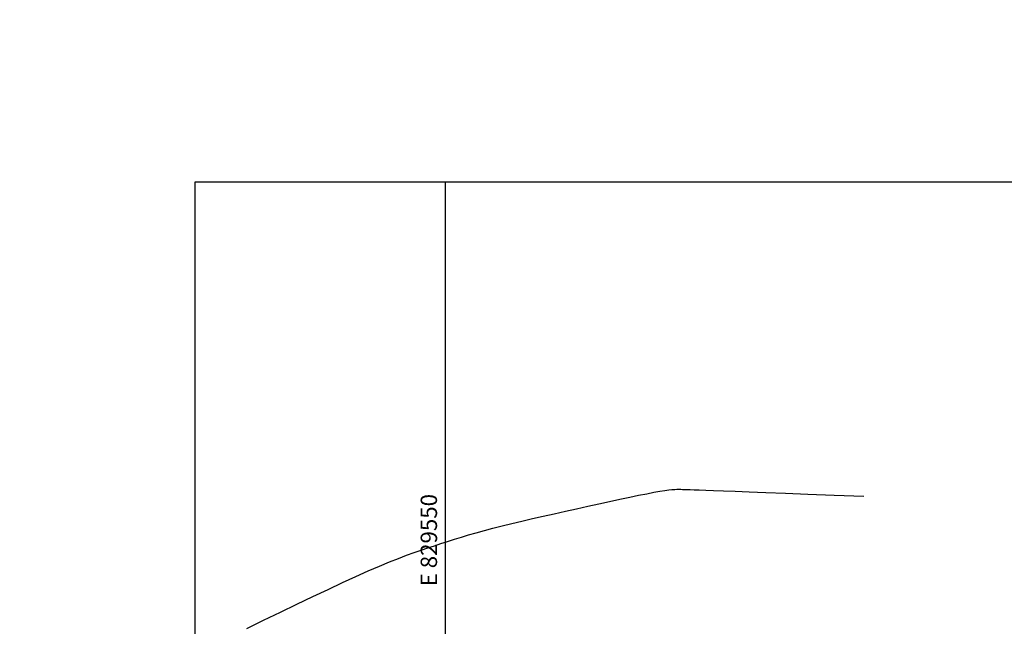
# Model space of a CAD drawing. Units: millimetres. Extents: x 558374 to 840787, y 349440 to 9138364.
# Drawn here: x 829524 to 829584, y 9134972 to 9135009 of the extents above; entities that cross this region are included whole.
import ezdxf
from ezdxf.enums import TextEntityAlignment as Align

# ---------------------------------------------------------------- set-up
doc = ezdxf.new("R2010")
doc.units = ezdxf.units.MM
doc.header["$MEASUREMENT"] = 0
doc.layers.get('Defpoints').update_dxf_attribs({"color": 89})
for name, color, linetype in [('28', 8, 'Continuous'), ('CNIVEL_S', 46, 'Continuous'), ('Malla Coordenadas.lsp', 250, 'Continuous')]:
    doc.layers.add(name, color=color, linetype=linetype)
doc.styles.add('ROMANS', font='ROMANS.shx', dxfattribs={"height": 2})
doc.styles.add('TEXTO TODA ESC', font='romans.shx')
doc.dimstyles.new('COTA TODA  ESC', dxfattribs={"dimscale": 0, "dimtxt": 2, "dimasz": 1.5, "dimexe": 1, "dimexo": 1, "dimtad": 1, "dimzin": 1, "dimdsep": 46, "dimtxsty": 'TEXTO TODA ESC', "dimblk": 'OBLIQUE', "dimcen": 1.5, "dimdle": 1, "dimclrt": 7, "dimazin": 0, "dimtfac": 1, "dimtmove": 0, "dimatfit": 3, "dimfxl": 0.18, "dimarcsym": 0})

# ---------------------------------------------------------------- blocks, each defined once
blk = doc.blocks.new('*D16')
at = {"layer": '28', "color": 0, "linetype": 'Continuous', "lineweight": -2, "transparency": 16777216}
blk.add_line((835550.986, 9137839.624), (835565.663, 9137839.624), dxfattribs=at)
at = {"layer": 'Defpoints', "color": 0, "linetype": 'Continuous', "transparency": 16777216}
for p in [(835550.486, 9137839.624), (835556.589, 9137839.624), (558374.41, 349439.624)]:
    blk.add_point(p, dxfattribs=at)
at = {"layer": '28', "color": 7, "linetype": 'Continuous', "transparency": 16777216, "insert": (835561.282, 9137840.437), "char_height": 1, "attachment_point": 5, "style": 'TEXTO TODA ESC'}
blk.add_mtext('8788400.00', dxfattribs=at)
blk = doc.blocks.new('_Oblique')
at = {"color": 0, "linetype": 'ByBlock', "lineweight": -2}
blk.add_line((-0.5, -0.5), (0.5, 0.5), dxfattribs=at)

msp = doc.modelspace()

# ---------------------------------------------------------------- linework, layer by layer
at = {"layer": 'CNIVEL_S'}
msp.add_lwpolyline([(829537.859, 9134972.176), (829538.893, 9134972.678), (829539.917, 9134973.173), (829540.922, 9134973.656), (829541.896, 9134974.123), (829542.831, 9134974.566), (829543.716, 9134974.98), (829544.541, 9134975.359), (829545.297, 9134975.698), (829545.976, 9134975.992), (829546.586, 9134976.245), (829547.137, 9134976.464), (829547.638, 9134976.654), (829548.099, 9134976.821), (829548.53, 9134976.97), (829548.941, 9134977.108), (829549.343, 9134977.239), (829549.743, 9134977.37), (829550.148, 9134977.502), (829550.562, 9134977.633), (829550.989, 9134977.766), (829551.435, 9134977.9), (829551.903, 9134978.036), (829552.397, 9134978.174), (829552.924, 9134978.314), (829553.484, 9134978.456), (829554.076, 9134978.601), (829554.695, 9134978.748), (829555.337, 9134978.896), (829555.996, 9134979.046), (829556.669, 9134979.196), (829557.351, 9134979.347), (829558.037, 9134979.499), (829558.723, 9134979.65), (829559.4, 9134979.799), (829560.058, 9134979.943), (829560.69, 9134980.079), (829561.285, 9134980.206), (829561.835, 9134980.321), (829562.331, 9134980.422), (829562.763, 9134980.505), (829563.127, 9134980.571), (829563.427, 9134980.619), (829563.673, 9134980.653), (829563.873, 9134980.674), (829564.038, 9134980.686), (829564.175, 9134980.691), (829564.295, 9134980.691), (829564.405, 9134980.689), (829564.516, 9134980.686), (829564.641, 9134980.682), (829564.792, 9134980.678), (829564.984, 9134980.672), (829565.229, 9134980.664), (829565.541, 9134980.653), (829565.935, 9134980.638), (829566.422, 9134980.621), (829567.017, 9134980.598), (829567.736, 9134980.571), (829568.597, 9134980.538), (829569.615, 9134980.5), (829570.809, 9134980.454), (829572.193, 9134980.401), (829573.787, 9134980.34), (829575.605, 9134980.27)], dxfattribs=at)
at = {"layer": 'Defpoints'}
msp.add_lwpolyline([(829534.709, 9134999.502), (829708.203, 9134999.502), (829708.203, 9134879.49), (829534.709, 9134879.49)], close=True, dxfattribs=at)
at = {"layer": 'Malla Coordenadas.lsp'}
msp.add_line((829550, 9134999.502), (829550, 9134879.49), dxfattribs=at)

# ---------------------------------------------------------------- texts
at = {"layer": 'Malla Coordenadas.lsp', "style": 'ROMANS'}
msp.add_text('E 829550 ', height=1, rotation=90, dxfattribs=at).set_placement((829549.5, 9134980.708), align=Align.RIGHT)

# ---------------------------------------------------------------- dimensions: what is measured, and where the dimension line sits
at = {"layer": '28', "linetype": 'Continuous'}
dim = msp.add_ordinate_dim(feature_location=(835550.486387136, 9137839.624188777, -1325), offset=(6.102449569, 0), dtype=0, origin=(558374.409760394, 349439.624188777, -1325), dimstyle='COTA TODA  ESC', override={"dimscale": 0.5}, dxfattribs=at)
dim.commit()
dim.dimension.update_dxf_attribs({"geometry": '*D16', "text_midpoint": (835561.282289086, 9137840.436688777, -1325)})

doc.saveas('drawing.dxf')
